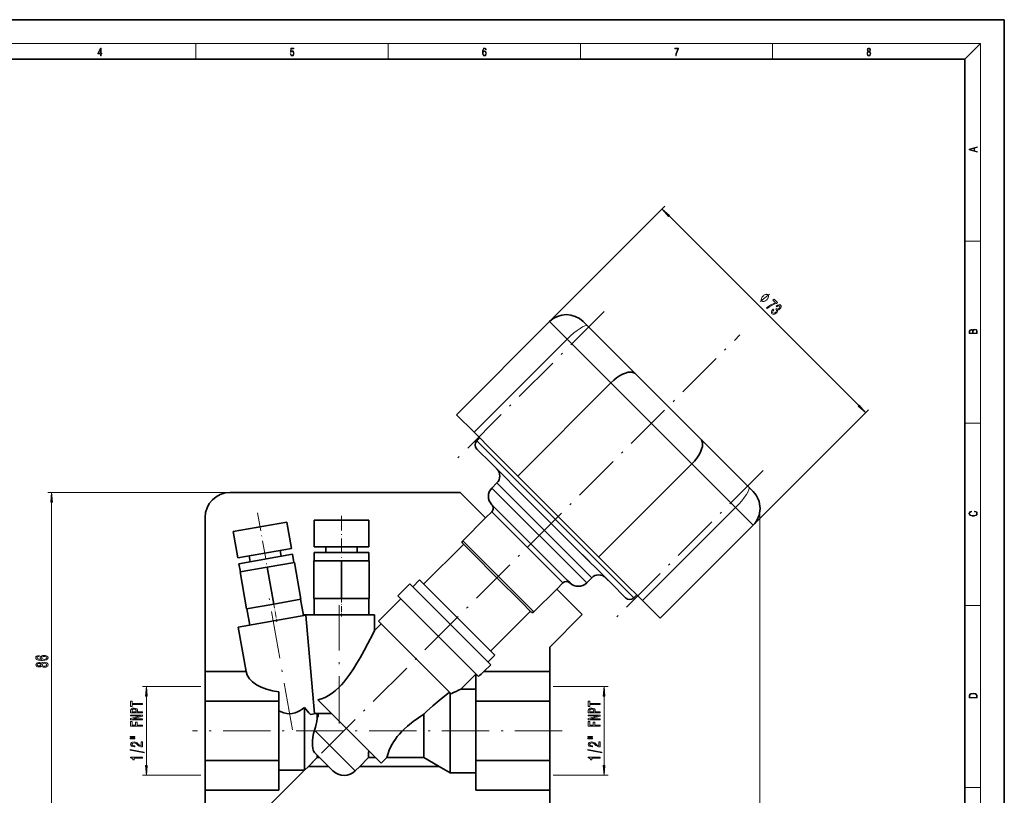
# Model space of a CAD drawing. Extents: x 0 to 420, y 0 to 297.
# Drawn here: x 170 to 420, y 100 to 297 of the extents above; entities that cross this region are included whole.
import ezdxf

# ---------------------------------------------------------------- set-up
doc = ezdxf.new("R2010")
doc.units = 0
doc.linetypes.add('DASHDOT', pattern=[18.5, 12, -3, 0.5, -3])

msp = doc.modelspace()

# ---------------------------------------------------------------- linework, layer by layer
at = {"color": 7, "lineweight": 35}
for p, q in [((210, 297), (0, 297)), ((420, 297), (210, 297)), ((420, 0), (420, 297)), ((410, 287), (20, 287)), ((410, 10), (410, 287)), ((281.080688, 196.845001), (304.698059, 220.462372)), ((313.18335, 220.462372), (314.299072, 219.346634)), ((314.299072, 219.346634), (326.460846, 207.184845)), ((320.250488, 204.909943), (296.633118, 181.292572)), ((326.460846, 207.184845), (343.039337, 190.606369)), ((285.54364, 192.382065), (281.080688, 196.845001)), ((290.501587, 187.424103), (285.54364, 192.382065)), ((286.985046, 190.940659), (286.277924, 190.233551)), ((343.039337, 190.606369), (355.201111, 178.44458)), ((286.268494, 188.121643), (289.876892, 184.513275)), ((323.278595, 154.647095), (290.501587, 187.424103)), ((299.299072, 175.09108), (289.876892, 184.513275)), ((291.438019, 182.952148), (291.269684, 183.120453)), ((317.147064, 160.778625), (340.764404, 184.395996)), ((291.33374, 179.520889), (290.060944, 178.248093)), ((355.201111, 178.44458), (356.316833, 177.328857)), ((223.675049, 177.11673), (281.999939, 177.11673)), ((281.999939, 177.11673), (288.469971, 170.646698)), ((299.299072, 175.09108), (310.945557, 163.444595)), ((217.325058, 131.681671), (217.325058, 170.766724)), ((245.021851, 170.133789), (258.821838, 170.133789)), ((245.021851, 163.370575), (245.021851, 170.133789)), ((258.821838, 170.133789), (258.821838, 163.370575)), ((288.469971, 170.646698), (282.671692, 164.848419)), ((290.060944, 172.237686), (288.469971, 170.646698)), ((299.960449, 164.105957), (292.960449, 171.105957)), ((224.490051, 167.190506), (238.080399, 169.586853)), ((238.080399, 169.586853), (239.254822, 162.926376)), ((332.699493, 145.226212), (356.316833, 168.843567)), ((225.664474, 160.530029), (224.490051, 167.190506)), ((225.664474, 160.530029), (239.254822, 162.926376)), ((236.39888, 162.422791), (236.659348, 160.945587)), ((245.021851, 163.370575), (258.821838, 163.370575)), ((247.921844, 161.870575), (247.921844, 163.370575)), ((255.92186, 163.370575), (255.92186, 161.870575)), ((272.807556, 153.923615), (282.84845, 163.964539)), ((282.657684, 164.155304), (285.20874, 161.604248)), ((306.960449, 157.105957), (299.960449, 164.105957)), ((299.975677, 164.090714), (306.960449, 157.105957)), ((310.945557, 163.444595), (314.872314, 159.517838)), ((320.367767, 154.0224), (310.945557, 163.444595)), ((225.924942, 159.052826), (239.515289, 161.449158)), ((228.780884, 159.556396), (228.520416, 161.0336)), ((239.515289, 161.449158), (239.879944, 159.381073)), ((245.021851, 161.870575), (258.821838, 161.870575)), ((245.021851, 159.770569), (245.021851, 161.870575)), ((258.821838, 161.870575), (258.821838, 159.770569)), ((291.33374, 155.479248), (285.20874, 161.604248)), ((226.289612, 156.984726), (225.924942, 159.052826)), ((226.191132, 156.967361), (233.084778, 158.182892)), ((233.084778, 158.182892), (239.978424, 159.398438)), ((234.734436, 148.827225), (233.084778, 158.182892)), ((241.628082, 150.042755), (239.978424, 159.398438)), ((244.921844, 159.770569), (251.921844, 159.770569)), ((244.921844, 150.270569), (244.921844, 159.770569)), ((251.921844, 159.770569), (258.921844, 159.770569)), ((251.921844, 150.270569), (251.921844, 159.770569)), ((258.921844, 150.270569), (258.921844, 159.770569)), ((227.84079, 147.611679), (226.191132, 156.967361)), ((269.979126, 153.216507), (271.746887, 154.984283)), ((271.746887, 154.984283), (290.838776, 135.892395)), ((297.45874, 149.354248), (291.33374, 155.479248)), ((314.10257, 154.206467), (315.375366, 155.479248)), ((318.910889, 155.479248), (318.974945, 155.415207)), ((318.910889, 155.479248), (320.367767, 154.0224)), ((266.231445, 150.883057), (269.272003, 153.923615)), ((289.778107, 133.417526), (269.272003, 153.923615)), ((300.702911, 146.8172), (306.50119, 152.615479)), ((306.50119, 152.615479), (308.092163, 154.206467)), ((306.50119, 152.615479), (312.971191, 146.145447)), ((320.367767, 154.0224), (323.976135, 150.414017)), ((328.236542, 149.689148), (323.278595, 154.647095)), ((241.628082, 150.042755), (234.734436, 148.827225)), ((241.529602, 150.025391), (242.258926, 145.889206)), ((251.921844, 150.270569), (244.921844, 150.270569)), ((245.021851, 146.070572), (245.021851, 150.270569)), ((258.921844, 150.270569), (251.921844, 150.270569)), ((258.821838, 150.270569), (258.821838, 146.070572)), ((261.281708, 144.519104), (266.938568, 150.175949)), ((266.231445, 150.883057), (286.631836, 130.482666)), ((326.088043, 150.423431), (326.795135, 151.130554)), ((234.734436, 148.827225), (227.84079, 147.611679)), ((228.668579, 143.492859), (227.93927, 147.629044)), ((297.45874, 149.354248), (300.009766, 146.803207)), ((332.699493, 145.226212), (328.236542, 149.689148)), ((242.903961, 146.00293), (225.747543, 142.977798)), ((242.325058, 146.070572), (260.325043, 146.070572)), ((242.325058, 145.900864), (242.325058, 146.070572)), ((242.903961, 146.00293), (245.085266, 121.070572)), ((243.474075, 146.10347), (243.287537, 146.070572)), ((243.474075, 146.10347), (243.479889, 146.070572)), ((260.325043, 146.070572), (260.325043, 142.148239)), ((299.819031, 146.993973), (289.778107, 136.953064)), ((312.971191, 146.145447), (304.725067, 137.899292)), ((227.739349, 131.681671), (225.747543, 142.977798)), ((260.325043, 142.148239), (261.9888, 143.811996)), ((261.281708, 144.519104), (279.725403, 126.075386)), ((304.725067, 137.899292), (304.725067, 131.681671)), ((290.838776, 135.892395), (289.070984, 134.124634)), ((289.778107, 133.417526), (288.042267, 131.681671)), ((217.325058, 131.681671), (227.739349, 131.681671)), ((217.325058, 124.176125), (217.325058, 131.681671)), ((286.025055, 131.07869), (282.216949, 127.270569)), ((286.025055, 124.176125), (286.025055, 131.089447)), ((288.042267, 131.681671), (304.725067, 131.681671)), ((304.725067, 131.681671), (304.725067, 124.176125)), ((236.025055, 126.581947), (236.025055, 124.176125)), ((279.493439, 126.30735), (279.493439, 106.070572)), ((282.216949, 127.270569), (286.025055, 127.270569)), ((217.325058, 124.176125), (236.025055, 124.176125)), ((217.325058, 109.165016), (217.325058, 124.176125)), ((236.025055, 124.176125), (236.025055, 109.165016)), ((242.525055, 122.572685), (242.525055, 106.67057)), ((245.924438, 124.521019), (261.9888, 108.45665)), ((286.025055, 109.165016), (286.025055, 124.176125)), ((286.025055, 124.176125), (304.725067, 124.176125)), ((304.725067, 124.176125), (304.725067, 109.165016)), ((244.102814, 120.828659), (245.474747, 121.070572)), ((249.374893, 121.070572), (245.085266, 121.070572)), ((245.775055, 121.070572), (245.775055, 119.819183)), ((272.825043, 120.922661), (272.825043, 109.92057)), ((245.775055, 109.92057), (243.525055, 107.67057)), ((245.103943, 111.199379), (249.755859, 106.547462)), ((245.775055, 110.528267), (245.775055, 109.92057)), ((246.382751, 109.92057), (245.775055, 109.92057)), ((258.785828, 109.92057), (256.535828, 107.67057)), ((260.524902, 109.92057), (258.785828, 109.92057)), ((263.452728, 109.92057), (261.9888, 108.45665)), ((272.825043, 109.92057), (263.452728, 109.92057)), ((276.722168, 107.67057), (272.825043, 109.92057)), ((217.325058, 109.165016), (236.025055, 109.165016)), ((217.325058, 101.659462), (217.325058, 109.165016)), ((236.025055, 109.165016), (236.025055, 101.659462)), ((243.525055, 107.67057), (242.525055, 106.67057)), ((243.525055, 107.67057), (248.632751, 107.67057)), ((256.535828, 107.67057), (255.41272, 106.547462)), ((256.535828, 107.67057), (276.722168, 107.67057)), ((279.493439, 106.070572), (276.722168, 107.67057)), ((286.025055, 101.659462), (286.025055, 109.165016)), ((286.025055, 109.165016), (304.725067, 109.165016)), ((304.725067, 109.165016), (304.725067, 101.659462)), ((242.525055, 106.67057), (236.025055, 106.67057)), ((286.025055, 106.070572), (279.493439, 106.070572)), ((236.025055, 101.659462), (217.325058, 101.659462)), ((217.325058, 91.470566), (217.325058, 101.659462)), ((304.725067, 101.659462), (286.025055, 101.659462)), ((304.725067, 101.659462), (304.725067, 91.470566))]:
    msp.add_line(p, q, dxfattribs=at)
at = {"color": 7, "lineweight": 13}
for p, q in [((16, 291), (414, 291)), ((215, 287), (215, 291)), ((263.75, 287), (263.75, 291)), ((312.5, 287), (312.5, 291)), ((361.25, 287), (361.25, 291)), ((410, 287), (414, 291)), ((414, 6), (414, 291)), ((304.698059, 220.462372), (333.932037, 249.69635)), ((334.985962, 247.22818), (383.082672, 199.13147)), ((410, 240.833328), (414, 240.833328)), ((309.16098, 215.999435), (304.698059, 220.462372)), ((285.54364, 192.382065), (309.16098, 215.999435)), ((320.250488, 204.909943), (309.16098, 215.999435)), ((340.764404, 184.395996), (320.250488, 204.909943)), ((356.316833, 168.843567), (385.550812, 198.077545)), ((410, 194.666672), (414, 194.666672)), ((286.277924, 190.233551), (326.088043, 150.423431)), ((351.853912, 173.306503), (340.764404, 184.395996)), ((290.060944, 178.248093), (314.10257, 154.206467)), ((291.33374, 179.520889), (315.375366, 155.479248)), ((223.675049, 177.11673), (177.423935, 177.11673)), ((178.423935, 93.96106), (178.423935, 174.626236)), ((328.236542, 149.689148), (351.853912, 173.306503)), ((356.316833, 168.843567), (351.853912, 173.306503)), ((357.998657, 174.035339), (357.998657, 55.285271)), ((290.060944, 172.237686), (308.092163, 154.206467)), ((282.671692, 164.848419), (300.702911, 146.8172)), ((410, 148.5), (414, 148.5)), ((216.231171, 127.928902), (201.45874, 127.928902)), ((305.584045, 127.928902), (319.516724, 127.928902)), ((202.45874, 107.902725), (202.45874, 125.438416)), ((318.516724, 107.902725), (318.516724, 125.438416)), ((245.081406, 116.878777), (255.41272, 106.547462)), ((217.325058, 109.165016), (217.325058, 55.285271)), ((216.231171, 105.412239), (201.45874, 105.412239)), ((305.584045, 105.412239), (319.516724, 105.412239)), ((410, 102.333336), (414, 102.333336))]:
    msp.add_line(p, q, dxfattribs=at)
at = {"color": 7, "linetype": 'DASHDOT', "lineweight": 13}
for p, q in [((318.573242, 223.023849), (281.409058, 185.859665)), ((233.811905, 97.957428), (352.969116, 217.114624)), ((358.878326, 182.718765), (321.714142, 145.554581)), ((239.483368, 116.906944), (233.603485, 150.253418)), ((251.325058, 118.570572), (251.325058, 148.570572)), ((307.910797, 116.67057), (214.138809, 116.67057))]:
    msp.add_line(p, q, dxfattribs=at)
at = {"color": 7, "linetype": 'DASHDOT', "lineweight": 13, "ltscale": 0.389493}
msp.add_line((230.649979, 171.991348), (233.355362, 156.648315), dxfattribs=at)
at = {"color": 7, "linetype": 'DASHDOT', "lineweight": 13, "ltscale": 0.310912}
msp.add_line((251.921844, 171.170166), (251.921844, 158.733704), dxfattribs=at)
at = {"color": 7, "linetype": 'DASHDOT', "lineweight": 13, "ltscale": 0.126015}
msp.add_line((251.921844, 150.690613), (251.921844, 145.650024), dxfattribs=at)
at = {"color": 7, "linetype": 'DASHDOT', "lineweight": 13, "ltscale": 0.126}
msp.add_line((234.661499, 149.240845), (235.536682, 144.277405), dxfattribs=at)
at = {"color": 7, "lineweight": 13}
for points in [[(190.807846, 287.874939), (190.945541, 287.874939), (190.945541, 288.356171), (191.137482, 288.356171), (191.137482, 288.503601), (190.945541, 288.503601), (190.945541, 289.763672), (190.797424, 289.763672), (190.179901, 288.503601), (190.179901, 288.356171), (190.807846, 288.356171)], [(238.931976, 288.375641), (238.969543, 288.141968), (239.065506, 287.966736), (239.207367, 287.858246), (239.395126, 287.819305), (239.591232, 287.866608), (239.739349, 287.99176), (239.835327, 288.194824), (239.868698, 288.467438), (239.835327, 288.731689), (239.74353, 288.934753), (239.599579, 289.062714), (239.41391, 289.109985), (239.240753, 289.076599), (239.11557, 288.984802), (239.186508, 289.616241), (239.801941, 289.616241), (239.801941, 289.763672), (239.088455, 289.763672), (238.977875, 288.77063), (239.092621, 288.77063), (239.213623, 288.912506), (239.390961, 288.962555), (239.530731, 288.926392), (239.637131, 288.826263), (239.701797, 288.667694), (239.726837, 288.459076), (239.703888, 288.250458), (239.639221, 288.097473), (239.534912, 288.000122), (239.399292, 287.966736), (239.263687, 287.994537), (239.161469, 288.078003), (239.094711, 288.205963), (239.067581, 288.375641)], [(287.828033, 288.80957), (287.857239, 289.182312), (287.930267, 289.454926), (288.049164, 289.619019), (288.209808, 289.674652), (288.316223, 289.649628), (288.401733, 289.582855), (288.46225, 289.471588), (288.49353, 289.326965), (288.620789, 289.326965), (288.579071, 289.532806), (288.495636, 289.688568), (288.372528, 289.785919), (288.21817, 289.822083), (287.990753, 289.749756), (287.898956, 289.663544), (287.823853, 289.543915), (287.719543, 289.199005), (287.694519, 288.979248), (287.686157, 288.726135), (287.717468, 288.333923), (287.813446, 288.050171), (287.971985, 287.874939), (288.186859, 287.819305), (288.372528, 287.866608), (288.514404, 287.99176), (288.604126, 288.192047), (288.637482, 288.456299), (288.606201, 288.726135), (288.516479, 288.929169), (288.378815, 289.057129), (288.199371, 289.104431), (288.076294, 289.084961), (287.97406, 289.02655), (287.890625, 288.934753)], [(336.665649, 287.874939), (336.811707, 287.874939), (336.888885, 288.347809), (337.007812, 288.792877), (337.172607, 289.204559), (337.383331, 289.593994), (337.383331, 289.763672), (336.4758, 289.763672), (336.4758, 289.599548), (337.24353, 289.599548), (337.034912, 289.207336), (336.868011, 288.7901), (336.744934, 288.345032)], [(385.438599, 288.904144), (385.332214, 288.823486), (385.25293, 288.709442), (385.20285, 288.567566), (385.186157, 288.406219), (385.217468, 288.164215), (385.31134, 287.977875), (385.459473, 287.861023), (385.657654, 287.819305), (385.85376, 287.861023), (386.001892, 287.977875), (386.095764, 288.161438), (386.12915, 288.406219), (386.110382, 288.567566), (386.062378, 288.709442), (385.981018, 288.823486), (385.876709, 288.904144), (386.024841, 289.076599), (386.074921, 289.318604), (386.045685, 289.521667), (385.96225, 289.680237), (385.830811, 289.783142), (385.657654, 289.819305), (385.482422, 289.783142), (385.350983, 289.680237), (385.267548, 289.521667), (385.240417, 289.318604), (385.288391, 289.076599)], [(385.382263, 289.313049), (385.398956, 289.46048), (385.453217, 289.574524), (385.540833, 289.644073), (385.657654, 289.671875), (385.7724, 289.644073), (385.860016, 289.574524), (385.914276, 289.46048), (385.933044, 289.313049), (385.914276, 289.171173), (385.860016, 289.062714), (385.774475, 288.993164), (385.657654, 288.970917), (385.538757, 288.993164), (385.453217, 289.062714), (385.398956, 289.171173)], [(190.807846, 288.503601), (190.305069, 288.503601), (190.807846, 289.532806)], [(287.857239, 288.475769), (287.880188, 288.667694), (287.94696, 288.820709), (288.049164, 288.920837), (288.180603, 288.957001), (288.312042, 288.923615), (288.41217, 288.823486), (288.472687, 288.664917), (288.495636, 288.447968), (288.474762, 288.242126), (288.414276, 288.089111), (288.314117, 287.997345), (288.176422, 287.966736), (288.042908, 288.000122), (287.94278, 288.103027), (287.878113, 288.264374)], [(385.328033, 288.400665), (385.348907, 288.578705), (385.413574, 288.712219), (385.517883, 288.792877), (385.657654, 288.823486), (385.795349, 288.792877), (385.897583, 288.712219), (385.964325, 288.581482), (385.987274, 288.414581), (385.96225, 288.230988), (385.895477, 288.089111), (385.791168, 287.997345), (385.657654, 287.966736), (385.524139, 287.997345), (385.41983, 288.089111), (385.350983, 288.225433)], [(413.092773, 263.42276), (413.092773, 263.566711), (412.480804, 263.737793), (412.480804, 264.413727), (413.092773, 264.582703), (413.092773, 264.726654), (411.092773, 264.157104), (411.092773, 263.99231)], [(412.316681, 263.783691), (411.287476, 264.073669), (412.316681, 264.365753)], [(335.140015, 247.382263), (333.224915, 248.989227), (334.831879, 247.074127)], [(359.758118, 225.991562), (359.828827, 226.062271), (359.949036, 226.224899), (360.033905, 226.352188), (360.083405, 226.444107), (360.147034, 226.59259), (360.189453, 226.762299), (360.196533, 226.896667), (360.189453, 226.974442), (360.161194, 227.073425), (360.111694, 227.193634), (360.069244, 227.236069), (360.026825, 227.278503), (359.906616, 227.328003), (359.807617, 227.356277), (359.729858, 227.363342), (359.59549, 227.356262), (359.425781, 227.313843), (359.277283, 227.250214), (359.185364, 227.200714), (359.058075, 227.11586), (358.895447, 226.995651), (358.824738, 226.924942), (358.754028, 226.854233), (358.63382, 226.691589), (358.548981, 226.564316), (358.499481, 226.472397), (358.435852, 226.323914), (358.393402, 226.15419), (358.386353, 226.019836), (358.393402, 225.942062), (358.421692, 225.843079), (358.471191, 225.72287), (358.513611, 225.680435), (358.55603, 225.638), (358.67627, 225.588501), (358.775238, 225.560226), (358.853027, 225.553162), (358.987366, 225.560226), (359.157104, 225.602661), (359.305573, 225.66629), (359.397491, 225.71579), (359.52478, 225.800629), (359.687408, 225.920853)], [(359.70166, 223.926697), (359.886902, 223.741455), (360.451782, 224.185272), (361.02887, 224.549637), (361.616364, 224.836349), (362.222198, 225.049713), (362.475891, 225.303406), (361.602905, 226.176392), (361.324768, 225.898224), (362.021667, 225.201324), (361.407288, 224.990402), (360.824097, 224.711639), (360.259216, 224.359497)], [(361.370911, 223.590149), (361.349518, 223.568756), (361.085419, 223.245972), (360.951538, 222.939697), (360.946655, 222.663361), (361.074402, 222.431671), (361.317139, 222.292908), (361.594666, 222.284332), (361.90033, 222.406616), (362.208435, 222.648697), (362.374115, 222.843719), (362.480469, 223.030792), (362.527557, 223.2099), (362.522064, 223.380463), (362.806335, 223.426315), (363.111389, 223.647003), (363.322296, 223.912933), (363.423767, 224.17215), (363.408478, 224.41362), (363.272156, 224.629425), (363.058197, 224.745575), (362.79715, 224.73761), (362.500671, 224.606171), (362.188873, 224.349426), (362.16748, 224.328033), (362.330688, 224.164795), (362.541016, 224.345764), (362.729309, 224.43869), (362.891907, 224.447235), (363.03067, 224.369598), (363.101593, 224.249786), (363.107117, 224.115906), (363.045349, 223.969788), (362.921265, 223.812683), (362.754974, 223.679413), (362.610107, 223.622559), (362.471924, 223.638458), (362.34906, 223.72464), (362.280579, 223.799225), (362.039093, 223.557755), (362.135071, 223.473999), (362.223114, 223.330933), (362.235962, 223.171387), (362.168091, 223.000824), (362.030548, 222.826599), (361.833069, 222.669495), (361.648468, 222.591232), (361.481567, 222.593079), (361.342194, 222.677429), (361.257202, 222.823547), (361.264557, 222.999603), (361.358093, 223.199509), (361.539642, 223.421417)], [(413.092773, 217.408401), (413.092773, 217.823563), (413.087219, 218.092682), (413.048279, 218.255402), (412.973175, 218.353455), (412.8591, 218.428574), (412.720032, 218.474457), (412.553131, 218.49115), (412.36676, 218.470291), (412.213776, 218.41188), (412.102509, 218.320084), (412.035736, 218.199081), (411.966217, 218.292969), (411.866058, 218.363892), (411.74646, 218.405624), (411.604584, 218.422302), (411.351471, 218.374329), (411.173431, 218.240799), (411.109467, 218.094772), (411.092773, 217.904922), (411.092773, 217.408401)], [(411.256897, 217.879883), (411.27359, 218.05513), (411.329224, 218.180298), (411.440491, 218.255402), (411.615723, 218.280441), (411.796539, 218.253326), (411.904999, 218.178223), (411.960632, 218.048874), (411.974548, 217.867371), (411.974548, 217.546097), (411.256897, 217.546097)], [(412.92865, 217.546097), (412.138672, 217.546097), (412.138672, 217.961258), (412.166473, 218.128143), (412.241577, 218.251236), (412.369537, 218.324249), (412.5448, 218.349289), (412.733948, 218.324249), (412.850769, 218.251236), (412.911957, 218.128143), (412.92865, 217.950821)], [(382.928589, 198.977402), (384.843719, 197.370438), (383.236755, 199.285553)], [(178.641815, 174.626236), (178.423935, 177.11673), (178.206039, 174.626236)], [(412.439087, 172.234772), (412.669952, 172.193054), (412.842438, 172.099167), (412.94812, 171.959396), (412.984283, 171.779984), (412.925873, 171.563004), (412.753418, 171.400284), (412.469696, 171.295975), (412.085815, 171.260513), (411.70752, 171.295975), (411.432129, 171.398193), (411.262451, 171.558838), (411.204041, 171.775803), (411.237427, 171.946884), (411.332001, 172.082489), (411.482208, 172.176361), (411.67691, 172.220169), (411.67691, 172.355774), (411.415436, 172.30571), (411.215179, 172.186798), (411.087219, 172.007385), (411.039917, 171.775803), (411.112244, 171.504593), (411.198486, 171.391937), (411.318085, 171.295975), (411.646332, 171.164536), (411.85495, 171.129074), (412.088593, 171.118637), (412.32782, 171.129074), (412.536438, 171.164536), (412.870239, 171.293884), (413.078857, 171.500427), (413.148407, 171.771637), (413.098328, 172.011551), (412.962036, 172.195145), (412.739502, 172.316147), (412.439087, 172.370377)], [(175.2323, 135.77182), (174.882141, 135.722534), (174.622772, 135.608414), (174.458527, 135.432053), (174.402313, 135.203812), (174.432587, 135.050781), (174.514709, 134.918503), (174.648712, 134.801788), (174.838928, 134.703232), (175.076675, 134.625427), (175.366302, 134.568359), (175.707794, 134.532043), (176.092529, 134.521667), (176.70636, 134.563171), (177.151611, 134.690262), (177.419617, 134.895157), (177.510391, 135.175278), (177.432587, 135.426865), (177.229401, 135.61879), (176.909515, 135.743286), (176.503189, 135.787384), (176.092529, 135.743286), (175.776962, 135.623978), (175.57811, 135.439835), (175.508942, 135.211578), (175.595398, 134.965195), (175.841797, 134.781036), (175.366302, 134.819946), (175.024796, 134.902939), (174.821625, 135.030029), (174.752472, 135.20639), (174.787048, 135.33609), (174.877823, 135.434647), (175.029114, 135.499481), (175.2323, 135.533203)], [(176.507507, 135.535797), (176.779846, 135.507263), (176.987335, 135.434647), (177.125671, 135.317932), (177.168884, 135.172684), (177.125671, 135.019653), (176.991669, 134.902939), (176.784164, 134.827728), (176.511841, 134.804382), (176.24382, 134.830322), (176.040649, 134.902939), (175.910965, 135.022247), (175.863419, 135.18306), (175.910965, 135.32312), (176.036316, 135.434647), (176.239502, 135.507263)], [(175.80722, 133.116333), (175.928253, 132.98407), (176.096848, 132.89328), (176.308655, 132.836227), (176.563705, 132.818069), (176.948425, 132.859573), (177.246704, 132.978882), (177.436905, 133.173401), (177.510391, 133.437958), (177.436905, 133.699921), (177.246704, 133.89444), (176.948425, 134.013748), (176.563705, 134.057831), (176.308655, 134.037094), (176.096848, 133.98262), (175.928253, 133.889252), (175.80722, 133.759567), (175.703476, 133.863312), (175.560822, 133.935944), (175.387909, 133.980026), (175.176086, 133.99559), (174.869171, 133.954102), (174.622772, 133.845154), (174.46283, 133.668793), (174.402313, 133.437958), (174.46283, 133.204529), (174.622772, 133.028152), (174.869171, 132.916626), (175.176086, 132.877716), (175.387909, 132.890686), (175.560822, 132.934784)], [(175.210678, 133.124115), (175.020477, 133.144867), (174.873505, 133.207123), (174.782715, 133.305679), (174.748138, 133.437958), (174.782715, 133.567642), (174.873505, 133.666199), (175.020477, 133.728439), (175.210678, 133.751785), (175.405212, 133.728439), (175.556503, 133.666199), (175.655914, 133.567642), (175.686188, 133.437958), (175.651611, 133.305679), (175.556503, 133.207123), (175.405212, 133.144867)], [(176.555054, 133.067062), (176.325958, 133.090408), (176.153046, 133.165619), (176.040649, 133.282333), (176.00174, 133.437958), (176.040649, 133.590973), (176.153046, 133.707703), (176.325958, 133.782913), (176.555054, 133.808853), (176.801453, 133.782913), (176.987335, 133.707703), (177.108368, 133.590973), (177.147278, 133.437958), (177.108368, 133.282333), (176.987335, 133.165619), (176.801453, 133.090408)], [(202.67662, 125.438416), (202.45874, 127.928902), (202.240845, 125.438416)], [(318.734619, 125.438416), (318.516724, 127.928902), (318.298828, 125.438416)], [(411.092773, 125.368179), (411.092773, 125.01561), (413.092773, 125.01561), (413.092773, 125.42868), (413.078857, 125.683205), (413.006531, 125.87722), (412.867462, 126.010742), (412.667175, 126.110878), (412.408478, 126.171379), (412.088593, 126.192245), (411.790955, 126.171379), (411.543396, 126.117134), (411.345917, 126.027428), (411.201263, 125.908516), (411.109467, 125.71032), (411.092773, 125.470406)], [(412.92865, 125.153297), (411.256897, 125.153297), (411.256897, 125.42868), (411.270813, 125.658165), (411.345917, 125.833412), (411.465515, 125.927292), (411.629639, 125.994049), (411.838257, 126.035774), (412.094177, 126.050377), (412.361206, 126.035774), (412.575378, 125.994049), (412.739502, 125.923119), (412.853546, 125.822983), (412.917542, 125.660255), (412.92865, 125.443283)], [(201.45874, 123.396797), (201.45874, 123.635414), (198.821854, 123.635414), (198.821854, 124.180077), (198.45874, 124.180077), (198.45874, 122.849533), (198.821854, 122.849533), (198.821854, 123.396797)], [(201.45874, 121.257454), (201.45874, 121.496071), (200.192169, 121.496071), (200.192169, 121.760628), (200.170547, 122.027771), (200.019257, 122.240456), (199.725311, 122.377914), (199.323288, 122.424606), (198.951538, 122.38829), (198.679199, 122.284546), (198.514923, 122.113365), (198.45874, 121.879936), (198.45874, 121.257454)], [(317.516724, 123.396797), (317.516724, 123.635414), (314.879822, 123.635414), (314.879822, 124.180077), (314.516724, 124.180077), (314.516724, 122.849533), (314.879822, 122.849533), (314.879822, 123.396797)], [(317.516724, 121.257454), (317.516724, 121.496071), (316.250153, 121.496071), (316.250153, 121.760628), (316.228546, 122.027771), (316.07724, 122.240456), (315.783295, 122.377914), (315.381287, 122.424606), (315.009521, 122.38829), (314.737183, 122.284546), (314.572906, 122.113365), (314.516724, 121.879936), (314.516724, 121.257454)], [(201.45874, 119.501984), (201.45874, 119.717255), (198.999084, 119.717255), (201.45874, 120.407166), (201.45874, 120.684692), (198.45874, 120.684692), (198.45874, 120.46682), (200.918396, 120.46682), (198.45874, 119.784691), (198.45874, 119.501984)], [(198.826172, 121.815094), (198.852112, 121.970711), (198.934235, 122.084839), (199.085541, 122.152267), (199.323288, 122.175613), (199.574005, 122.149673), (199.725311, 122.079651), (199.803116, 121.960342), (199.824738, 121.796936), (199.824738, 121.496071), (198.826172, 121.496071)], [(317.516724, 119.501984), (317.516724, 119.717255), (315.057068, 119.717255), (317.516724, 120.407166), (317.516724, 120.684692), (314.516724, 120.684692), (314.516724, 120.46682), (316.976379, 120.46682), (314.516724, 119.784691), (314.516724, 119.501984)], [(314.884155, 121.815094), (314.910095, 121.970711), (314.992218, 122.084839), (315.143524, 122.152267), (315.381287, 122.175613), (315.631989, 122.149673), (315.783295, 122.079651), (315.861084, 121.960342), (315.882721, 121.796936), (315.882721, 121.496071), (314.884155, 121.496071)], [(201.45874, 117.85025), (201.45874, 118.091461), (200.079773, 118.091461), (200.079773, 118.848808), (199.720978, 118.848808), (199.720978, 118.091461), (198.821854, 118.091461), (198.821854, 119.022583), (198.45874, 119.022583), (198.45874, 117.85025)], [(317.516724, 117.85025), (317.516724, 118.091461), (316.137756, 118.091461), (316.137756, 118.848808), (315.778961, 118.848808), (315.778961, 118.091461), (314.879822, 118.091461), (314.879822, 119.022583), (314.516724, 119.022583), (314.516724, 117.85025)], [(198.350662, 115.060341), (199.526459, 115.060341), (199.526459, 115.234116), (198.350662, 115.234116)], [(198.350662, 114.684258), (199.526459, 114.684258), (199.526459, 114.860626), (198.350662, 114.860626)], [(314.408661, 115.060341), (315.584442, 115.060341), (315.584442, 115.234116), (314.408661, 115.234116)], [(314.408661, 114.684258), (315.584442, 114.684258), (315.584442, 114.860626), (314.408661, 114.860626)], [(201.45874, 112.614952), (201.45874, 113.852127), (201.086975, 113.852127), (201.086975, 112.874313), (200.883804, 112.92878), (200.715225, 113.022156), (200.408295, 113.310051), (200.278625, 113.463074), (200.092743, 113.634254), (199.876602, 113.756157), (199.621552, 113.826187), (199.33194, 113.852127), (198.968826, 113.808029), (198.683517, 113.686134), (198.501968, 113.49939), (198.437119, 113.258179), (198.510605, 113.009186), (198.713776, 112.819847), (199.037994, 112.697945), (199.465942, 112.656448), (199.526459, 112.656448), (199.526459, 112.892471), (199.491882, 112.892471), (199.197937, 112.915817), (198.981796, 112.98584), (198.84346, 113.097366), (198.795914, 113.245209), (198.839142, 113.395638), (198.947205, 113.507172), (199.115799, 113.579788), (199.327606, 113.605728), (199.526459, 113.58757), (199.695053, 113.538292), (199.842026, 113.455292), (199.97171, 113.341171), (200.110031, 113.188148), (200.378052, 112.933968), (200.663345, 112.755005), (201.009171, 112.648666), (201.44577, 112.614952)], [(317.516724, 112.614952), (317.516724, 113.852127), (317.144958, 113.852127), (317.144958, 112.874313), (316.941803, 112.92878), (316.773193, 113.022156), (316.466278, 113.310051), (316.336609, 113.463074), (316.150726, 113.634254), (315.93457, 113.756157), (315.679535, 113.826187), (315.389923, 113.852127), (315.026794, 113.808029), (314.741516, 113.686134), (314.559937, 113.49939), (314.495117, 113.258179), (314.568604, 113.009186), (314.771759, 112.819847), (315.095978, 112.697945), (315.523926, 112.656448), (315.584442, 112.656448), (315.584442, 112.892471), (315.549866, 112.892471), (315.25592, 112.915817), (315.039764, 112.98584), (314.901459, 113.097366), (314.853882, 113.245209), (314.897125, 113.395638), (315.005188, 113.507172), (315.173767, 113.579788), (315.38559, 113.605728), (315.584442, 113.58757), (315.753021, 113.538292), (315.899994, 113.455292), (316.029694, 113.341171), (316.16803, 113.188148), (316.436035, 112.933968), (316.721344, 112.755005), (317.067139, 112.648666), (317.503754, 112.614952)], [(201.860748, 111.131805), (201.860748, 111.310768), (198.376602, 111.938438), (198.376602, 111.756882)], [(201.45874, 109.778351), (201.45874, 110.014374), (198.437119, 110.014374), (198.437119, 109.838005), (198.700806, 109.791321), (198.878052, 109.697945), (198.981796, 109.555298), (199.016373, 109.358177), (199.323288, 109.358177), (199.323288, 109.778351)], [(317.918732, 111.131805), (317.918732, 111.310768), (314.43457, 111.938438), (314.43457, 111.756882)], [(317.516724, 109.778351), (317.516724, 110.014374), (314.495117, 110.014374), (314.495117, 109.838005), (314.758789, 109.791321), (314.936035, 109.697945), (315.039764, 109.555298), (315.074341, 109.358177), (315.381287, 109.358177), (315.381287, 109.778351)], [(202.240845, 107.902725), (202.45874, 105.412239), (202.67662, 107.902725)], [(318.298828, 107.902725), (318.516724, 105.412239), (318.734619, 107.902725)]]:
    msp.add_lwpolyline(points, close=True, dxfattribs=at)
msp.add_lwpolyline([(358.103485, 225.524872), (360.47937, 227.391632)], dxfattribs=at)
at = {"color": 7, "lineweight": 35}
for points in [[(320.250488, 204.909943), (320.948578, 205.559937), (321.692444, 206.156921), (322.452087, 206.672287), (323.210022, 207.091583), (323.947205, 207.400482), (324.644714, 207.586517), (324.960541, 207.62912), (325.278931, 207.639359), (325.558716, 207.615463), (325.832581, 207.554352), (326.065887, 207.463745), (326.281372, 207.33667), (326.460846, 207.184845)], [(340.764404, 184.395996), (341.41449, 185.09404), (342.011414, 185.837936), (342.526825, 186.597565), (342.946106, 187.355484), (343.255005, 188.092712), (343.44104, 188.790192), (343.483612, 189.106049), (343.493835, 189.424438), (343.46994, 189.704224), (343.408813, 189.978104), (343.318237, 190.211395), (343.191162, 190.42688), (343.039337, 190.606369)], [(290.060944, 174.005447), (290.046204, 174.019714), (290.044678, 174.02092), (290.046448, 174.018295), (290.839783, 173.21846), (292.960449, 171.105957)], [(309.859924, 154.206467), (309.874207, 154.191711), (309.875397, 154.190201), (309.872772, 154.191956), (309.072937, 154.985306), (306.960449, 157.105957)], [(306.960449, 157.105957), (309.260895, 154.796371), (309.874725, 154.190399), (309.873749, 154.1922), (309.859924, 154.206467)], [(245.924438, 124.521019), (246.830261, 124.792625), (247.751007, 125.16478), (248.662277, 125.640594), (249.573105, 126.234161), (250.436783, 126.914307), (251.248337, 127.66217), (251.902771, 128.343307), (252.523621, 129.053528), (253.304703, 130.033447), (254.040634, 131.041016), (254.963501, 132.412231), (255.831436, 133.801392), (256.653473, 135.19635), (257.681915, 137.036636), (258.637146, 138.827377), (259.83197, 141.159882), (260.325043, 142.148239)], [(279.289612, 126.5112), (276.699249, 124.399467), (275.072937, 122.999146), (273.469666, 121.538818), (272.825043, 120.922661)], [(236.025055, 121.729836), (236.669968, 121.458244), (237.339966, 121.236427), (238.031586, 121.08596), (238.744797, 121.029495), (239.458084, 121.085426), (240.149933, 121.252144), (240.807358, 121.510368), (241.413055, 121.826958), (241.984619, 122.186401), (242.525055, 122.572685)], [(244.102814, 120.828659), (243.677551, 121.272346), (242.525055, 122.572685)], [(263.452728, 109.92057), (263.736084, 110.936714), (264.032349, 111.755707), (264.454529, 112.694054), (264.790558, 113.321854), (265.1763, 113.95565), (265.607056, 114.584106), (266.077087, 115.199127), (266.607605, 115.826645), (267.170105, 116.433144), (267.91803, 117.168243), (268.696686, 117.867538), (270.138336, 119.034294), (271.479248, 120.013206), (272.825043, 120.922661)], [(245.081406, 116.878777), (244.839401, 115.993332), (244.664825, 115.069084), (244.562454, 114.135155), (244.538422, 113.481926), (244.560684, 112.853302), (244.634415, 112.279243), (244.765411, 111.779449), (244.915314, 111.449471), (245.103943, 111.199379)]]:
    msp.add_lwpolyline(points, dxfattribs=at)
for centre, radius, start, end in [((308.940704, 216.219727), 6, 45.000001, 135), ((287.338593, 189.172882), 1.5, 135, 225), ((289.565979, 181.288651), 2.5, 314.999999, 45.000001), ((292.182251, 176.12677), 3, 135, 225), ((352.074219, 173.086212), 6, 314.999999, 45.000001), ((223.675049, 170.766724), 6.35, 90.000003, 179.999995), ((289.177063, 173.121567), 1.25, 314.999999, 45.000001), ((283.025238, 164.494873), 0.5, 135, 225), ((317.143127, 153.711487), 2.5, 45.000001, 135), ((308.976044, 153.322571), 1.25, 45.000001, 135), ((311.981262, 156.327789), 3, 225, 314.999999), ((325.027374, 151.4841), 1.5, 225, 314.999999), ((300.349365, 147.170746), 0.5, 225, 314.999999), ((279.287598, 140.565323), 12.473189, 306.069796, 314.581083), ((401.372314, -124.341026), 278.399677, 115.340762, 115.909485), ((238.400864, 122.48761), 7.842258, 340.106832, 349.590098), ((226.952972, 122.707314), 19.042335, 342.176685, 351.276356), ((270.386322, 110.4104), 11.610468, 174.083914, 182.417882), ((252.58429, 109.375893), 4, 225, 314.999999)]:
    msp.add_arc(centre, radius, start, end, dxfattribs=at)
at = {"color": 7, "lineweight": 13}
for centre, start_param, end_param in [((310.056427, 215.104004), 0, 1.5707963264), ((350.958496, 174.20195), 4.7123889808, 6.2831853072)]:
    msp.add_ellipse(centre, major_axis=(4.242645, 4.242638), ratio=0.211057, start_param=start_param, end_param=end_param, dxfattribs=at)
at = {"color": 7, "lineweight": 35}
msp.add_ellipse((236.878571, 131.681915), major_axis=(9.175262, -0.756134), ratio=0.56032, start_param=3.2876673022, end_param=4.6654737946, dxfattribs=at)
at = {"color": 7, "lineweight": 13}
for points in [[(335.140015, 247.382263), (333.224915, 248.989227), (335.140015, 247.382263), (334.831879, 247.074127)], [(382.928589, 198.977402), (384.843719, 197.370438), (382.928589, 198.977402), (383.236755, 199.285553)], [(178.641815, 174.626236), (178.423935, 177.11673), (178.641815, 174.626236), (178.206039, 174.626236)], [(202.67662, 125.438416), (202.45874, 127.928902), (202.67662, 125.438416), (202.240845, 125.438416)], [(318.734619, 125.438416), (318.516724, 127.928902), (318.734619, 125.438416), (318.298828, 125.438416)], [(202.240845, 107.902725), (202.45874, 105.412239), (202.240845, 107.902725), (202.67662, 107.902725)], [(318.298828, 107.902725), (318.516724, 105.412239), (318.298828, 107.902725), (318.734619, 107.902725)]]:
    msp.add_solid(points, dxfattribs=at)

doc.saveas('drawing.dxf')
